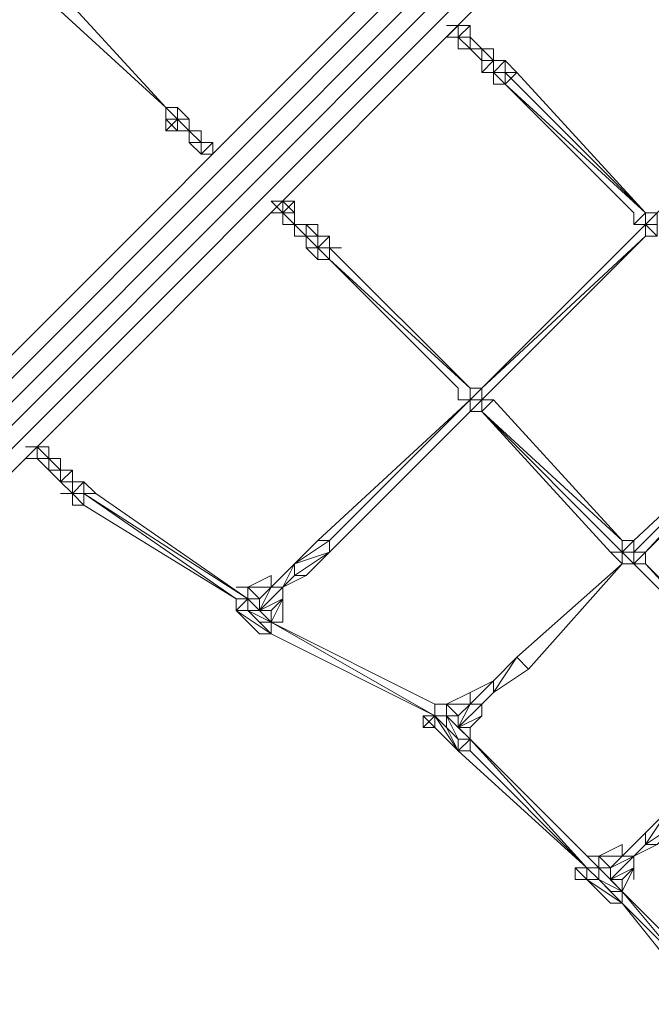
# Model space of a CAD drawing. Units: millimetres. Extents: x -6350 to 6350, y -13083 to -383.
# Drawn here: x -3246 to -2307, y -10673 to -9209 of the extents above; entities that cross this region are included whole.
import ezdxf

# ---------------------------------------------------------------- set-up
doc = ezdxf.new("R2010")
doc.units = ezdxf.units.MM
doc.layers.add('område', color=7, linetype='Continuous', lineweight=9)

msp = doc.modelspace()

# ---------------------------------------------------------------- linework, layer by layer
at = {"layer": 'område', "flags": 128}
for points in [[(-2019.8, -8607.3), (-2037.2, -8589.9), (-2054.6, -8572.5), (-2072, -8555.1), (-2089.4, -8537.7), (-2124.2, -8572.5), (-2124.2, -8589.9), (-2141.6, -8589.9), (-3515.6, -9965.8)], [(-2054.6, -8572.5), (-2072, -8555.1), (-3550.4, -10035.4), (-3533, -10052.8)], [(-2141.6, -8589.9), (-3515.6, -9965.8), (-3515.6, -9983.2), (-3533, -9983.2)], [(-2019.8, -8607.3), (-3498.2, -10087.6), (-3480.8, -10105), (-3446, -10070.2), (-3428.6, -10087.6), (-3446, -10052.8), (-3428.6, -10087.6)], [(-2054.6, -8676.8), (-3428.6, -10052.8), (-2054.6, -8676.8)], [(-3237.3, -9131), (-3219.9, -9131), (-3237.3, -9113.6), (-3219.9, -9113.6), (-3219.9, -9131), (-3237.3, -9131), (-3237.3, -9148.4), (-3028.6, -9339.7)], [(-2593.8, -9217.9), (-2611.2, -9217.9)], [(-2593.8, -9217.9), (-2611.2, -9235.3), (-2593.8, -9235.3)], [(-2593.8, -9217.9), (-2593.8, -9235.3)], [(-2593.8, -9235.3), (-2593.8, -9217.9)], [(-2593.8, -9235.3), (-2593.8, -9217.9)], [(-2593.8, -9235.3), (-2593.8, -9217.9)], [(-2593.8, -9235.3), (-2593.8, -9217.9)], [(-2576.4, -9217.9), (-2593.8, -9217.9)], [(-2593.8, -9217.9), (-2593.8, -9235.3)], [(-2576.4, -9217.9), (-2576.4, -9235.3), (-2576.4, -9217.9), (-2593.8, -9217.9)], [(-2576.4, -9235.3), (-2593.8, -9235.3)], [(-2576.4, -9252.7), (-2576.4, -9235.3), (-2593.8, -9235.3)], [(-2593.8, -9235.3), (-2593.8, -9252.7)], [(-2559, -9252.7), (-2576.4, -9252.7), (-2559, -9270.1), (-2559, -9287.5), (-2541.6, -9287.5)], [(-2559, -9252.7), (-2576.4, -9252.7)], [(-2576.4, -9252.7), (-2559, -9252.7)], [(-2559, -9252.7), (-2576.4, -9252.7)], [(-2559, -9252.7), (-2541.6, -9252.7), (-2559, -9252.7), (-2541.6, -9270.1), (-2541.6, -9252.7), (-2559, -9252.7), (-2541.6, -9252.7), (-2559, -9252.7), (-2559, -9270.1)], [(-2541.6, -9287.5), (-2559, -9287.5), (-2559, -9270.1), (-2541.6, -9270.1), (-2559, -9287.5), (-2541.6, -9287.5), (-2541.6, -9270.1)], [(-2524.2, -9270.1), (-2541.6, -9287.5)], [(-2524.2, -9270.1), (-2541.6, -9287.5)], [(-2541.6, -9287.5), (-2541.6, -9270.1)], [(-2541.6, -9287.5), (-2541.6, -9270.1)], [(-2541.6, -9287.5), (-2541.6, -9270.1)], [(-2541.6, -9287.5), (-2541.6, -9270.1)], [(-2541.6, -9287.5), (-2559, -9287.5)], [(-2541.6, -9304.9), (-2541.6, -9287.5)], [(-2541.6, -9287.5), (-2524.2, -9287.5), (-2524.2, -9304.9), (-2524.2, -9287.5)], [(-2541.6, -9287.5), (-2524.2, -9287.5)], [(-2541.6, -9304.9), (-2524.2, -9304.9), (-2524.2, -9287.5), (-2506.8, -9287.5), (-2524.2, -9287.5), (-2524.2, -9304.9), (-2524.2, -9287.5), (-2506.8, -9287.5), (-2524.2, -9287.5), (-2315.5, -9496.2)], [(-2315.5, -9496.2), (-2506.8, -9287.5), (-2524.2, -9304.9), (-2332.9, -9496.2)], [(-2315.5, -9513.6), (-2315.5, -9496.2), (-2298.1, -9496.2), (-2089.4, -9287.5)], [(-3011.2, -9357.1), (-3011.2, -9339.7), (-3028.6, -9339.7), (-3028.6, -9357.1)], [(-3011.2, -9357.1), (-2993.8, -9357.1), (-3011.2, -9339.7), (-3028.6, -9339.7), (-3028.6, -9357.1), (-3028.6, -9339.7)], [(-3028.6, -9357.1), (-3011.2, -9374.5), (-3028.6, -9374.5), (-3011.2, -9357.1)], [(-2976.4, -9391.9), (-2976.4, -9374.5), (-2976.4, -9391.9), (-2993.8, -9391.9), (-2993.8, -9374.5), (-2993.8, -9357.1), (-3011.2, -9357.1), (-3011.2, -9374.5), (-2993.8, -9374.5), (-3011.2, -9374.5), (-2993.8, -9374.5), (-2993.8, -9357.1), (-3011.2, -9357.1)], [(-2993.8, -9374.5), (-3011.2, -9357.1)], [(-3011.2, -9357.1), (-2993.8, -9357.1), (-3011.2, -9357.1), (-2993.8, -9357.1)], [(-2993.8, -9374.5), (-2976.4, -9374.5), (-2976.4, -9391.9)], [(-2993.8, -9374.5), (-2976.4, -9374.5)], [(-2976.4, -9391.9), (-2976.4, -9374.5), (-2993.8, -9374.5)], [(-2976.4, -9409.3), (-2959, -9391.9), (-2976.4, -9391.9)], [(-2976.4, -9409.3), (-2959, -9409.3), (-2959, -9391.9), (-2976.4, -9391.9)], [(-2959, -9409.3), (-2959, -9391.9), (-2976.4, -9391.9)], [(-2959, -9409.3), (-2976.4, -9409.3), (-2959, -9409.3), (-2959, -9391.9)], [(-2976.4, -9409.3), (-2959, -9409.3), (-2976.4, -9409.3), (-2959, -9409.3)], [(-2976.4, -9409.3), (-2959, -9409.3)], [(-2854.7, -9496.2), (-2872.1, -9478.8), (-2854.7, -9478.8)], [(-2854.7, -9496.2), (-2872.1, -9478.8), (-2854.7, -9496.2), (-2854.7, -9478.8)], [(-2854.7, -9478.8), (-2872.1, -9478.8)], [(-2854.7, -9496.2), (-2854.7, -9478.8)], [(-2837.3, -9496.2), (-2854.7, -9496.2)], [(-2837.3, -9513.6), (-2837.3, -9496.2)], [(-2315.5, -9513.6), (-2332.9, -9513.6), (-2332.9, -9496.2)], [(-2315.5, -9513.6), (-2315.5, -9496.2), (-2298.1, -9496.2), (-2315.5, -9496.2), (-2332.9, -9513.6)], [(-2837.3, -9513.6), (-2819.9, -9531), (-2819.9, -9548.4), (-2819.9, -9531), (-2802.5, -9531), (-2802.5, -9548.4)], [(-2837.3, -9513.6), (-2819.9, -9513.6)], [(-2837.3, -9513.6), (-2819.9, -9531), (-2819.9, -9513.6)], [(-2837.3, -9513.6), (-2819.9, -9531), (-2819.9, -9513.6)], [(-2837.3, -9513.6), (-2837.3, -9531)], [(-2837.3, -9513.6), (-2819.9, -9513.6)], [(-2315.5, -9513.6), (-2559, -9757.1), (-2576.4, -9757.1)], [(-2819.9, -9531), (-2802.5, -9531)], [(-2315.5, -9531), (-2559, -9774.5), (-2541.6, -9774.5), (-2350.3, -9983.2)], [(-2315.5, -9531), (-2559, -9757.1)], [(-2785.1, -9565.8), (-2785.1, -9548.4), (-2767.7, -9548.4), (-2785.1, -9548.4), (-2785.1, -9565.8), (-2802.5, -9565.8), (-2785.1, -9565.8), (-2802.5, -9548.4)], [(-2802.5, -9565.8), (-2785.1, -9565.8), (-2785.1, -9548.4), (-2802.5, -9548.4)], [(-2785.1, -9565.8), (-2785.1, -9548.4), (-2767.7, -9548.4)], [(-2593.8, -9757.1), (-2785.1, -9565.8)], [(-2785.1, -10000.6), (-2576.4, -9791.9), (-2559, -9791.9), (-2559, -9774.5), (-2559, -9757.1), (-2576.4, -9757.1)], [(-2576.4, -9774.5), (-2576.4, -9757.1)], [(-2576.4, -9774.5), (-2576.4, -9757.1)], [(-2576.4, -9757.1), (-2576.4, -9774.5)], [(-2576.4, -9774.5), (-2576.4, -9757.1)], [(-2576.4, -9774.5), (-2576.4, -9757.1)], [(-2559, -9774.5), (-2559, -9757.1), (-2559, -9774.5), (-2559, -9791.9)], [(-1863.3, -9965.8), (-2072, -9757.1), (-2315.5, -10000.6)], [(-2576.4, -9791.9), (-2576.4, -9774.5)], [(-2559, -9791.9), (-2367.7, -10000.6)], [(-2350.3, -9983.2), (-2559, -9791.9)], [(-3219.9, -9844.1), (-3237.3, -9844.1)], [(-3219.9, -9844.1), (-3237.3, -9844.1), (-3219.9, -9844.1), (-3237.3, -9861.5), (-3219.9, -9861.5)], [(-3219.9, -9861.5), (-3237.3, -9861.5), (-3219.9, -9844.1)], [(-3219.9, -9861.5), (-3202.5, -9861.5), (-3219.9, -9844.1), (-3202.5, -9844.1), (-3202.5, -9861.5), (-3202.5, -9844.1)], [(-3219.9, -9861.5), (-3202.5, -9861.5), (-3202.5, -9844.1), (-3219.9, -9844.1)], [(-3219.9, -9844.1), (-3219.9, -9861.5)], [(-3219.9, -9861.5), (-3219.9, -9844.1)], [(-3219.9, -9844.1), (-3219.9, -9861.5)], [(-3219.9, -9861.5), (-3219.9, -9844.1)], [(-3219.9, -9861.5), (-3219.9, -9844.1)], [(-3219.9, -9844.1), (-3202.5, -9844.1)], [(-3219.9, -9861.5), (-3219.9, -9844.1), (-3202.5, -9844.1)], [(-3202.5, -9861.5), (-3202.5, -9844.1)], [(-3202.5, -9861.5), (-3202.5, -9878.9), (-3202.5, -9861.5), (-3202.5, -9878.9), (-3185.1, -9878.9), (-3202.5, -9878.9), (-3185.1, -9878.9)], [(-3185.1, -9878.9), (-3185.1, -9861.5)], [(-3167.7, -9878.9), (-3167.7, -9896.2), (-3185.1, -9896.2), (-3185.1, -9878.9)], [(-3167.7, -9878.9), (-3185.1, -9878.9), (-3167.7, -9878.9), (-3185.1, -9896.2), (-3167.7, -9896.2), (-3185.1, -9896.2), (-3167.7, -9896.2), (-3185.1, -9896.2), (-3167.7, -9896.2)], [(-3185.1, -9896.2), (-3167.7, -9913.6), (-3185.1, -9896.2), (-3167.7, -9896.2)], [(-3150.4, -9896.2), (-3167.7, -9913.6)], [(-3150.4, -9896.2), (-3167.7, -9913.6)], [(-3167.7, -9896.2), (-3167.7, -9913.6)], [(-3150.4, -9896.2), (-3133, -9913.6), (-3150.4, -9913.6)], [(-3167.7, -9913.6), (-3185.1, -9913.6)], [(-3167.7, -9931), (-3150.4, -9931), (-3150.4, -9913.6)], [(-3167.7, -9931), (-3167.7, -9913.6)], [(-3150.4, -9913.6), (-3167.7, -9913.6)], [(-3150.4, -9931), (-3150.4, -9913.6), (-3133, -9913.6), (-3150.4, -9913.6)], [(-2924.3, -10070.2), (-3150.4, -9931), (-3150.4, -9913.6), (-3133, -9913.6)], [(-3133, -9913.6), (-2906.9, -10070.2), (-2889.5, -10087.6), (-2872.1, -10105)], [(-2802.5, -9983.2), (-2837.3, -10018), (-2785.1, -9983.2)], [(-2350.3, -10000.6), (-2350.3, -9983.2), (-2332.9, -9983.2), (-2332.9, -10000.6), (-2332.9, -10018)], [(-2854.7, -10070.2), (-2854.7, -10052.8), (-2837.3, -10035.4), (-2837.3, -10018)], [(-2350.3, -10018), (-2489.4, -10174.5)], [(-2106.8, -10209.3), (-2124.2, -10209.3), (-2315.5, -10018)], [(-2872.1, -10052.8), (-2872.1, -10035.4), (-2906.9, -10052.8)], [(-2906.9, -10052.8), (-2872.1, -10035.4)], [(-2906.9, -10052.8), (-2872.1, -10035.4), (-2872.1, -10052.8)], [(-2819.9, -10035.4), (-2854.7, -10052.8), (-2819.9, -10035.4), (-2837.3, -10035.4)], [(-2906.9, -10087.6), (-2924.3, -10087.6), (-2906.9, -10070.2), (-2906.9, -10052.8)], [(-2906.9, -10087.6), (-2906.9, -10070.2), (-2906.9, -10052.8), (-2906.9, -10070.2), (-2906.9, -10052.8), (-2924.3, -10052.8)], [(-2906.9, -10087.6), (-2906.9, -10070.2), (-2889.5, -10087.6), (-2854.7, -10052.8), (-2854.7, -10070.2)], [(-2906.9, -10087.6), (-2906.9, -10070.2), (-2906.9, -10052.8), (-2889.5, -10070.2), (-2872.1, -10052.8)], [(-2889.5, -10070.2), (-2889.5, -10087.6), (-2906.9, -10070.2), (-2889.5, -10070.2), (-2872.1, -10052.8), (-2854.7, -10052.8), (-2889.5, -10087.6), (-2872.1, -10052.8)], [(-2924.3, -10070.2), (-2924.3, -10087.6)], [(-2906.9, -10070.2), (-2906.9, -10087.6), (-2872.1, -10105), (-2906.9, -10070.2), (-2872.1, -10105), (-2854.7, -10070.2)], [(-2906.9, -10087.6), (-2906.9, -10070.2), (-2889.5, -10087.6), (-2872.1, -10105)], [(-2854.7, -10070.2), (-2854.7, -10105)], [(-2906.9, -10087.6), (-2872.1, -10122.4), (-2924.3, -10087.6), (-2889.5, -10122.4), (-2872.1, -10122.4), (-2872.1, -10105), (-2854.7, -10105), (-2872.1, -10105), (-2889.5, -10105)], [(-2889.5, -10122.4), (-2872.1, -10122.4), (-2906.9, -10087.6)], [(-2872.1, -10105), (-2889.5, -10087.6), (-2872.1, -10105), (-2889.5, -10105), (-2906.9, -10087.6)], [(-2906.9, -10087.6), (-2889.5, -10105), (-2872.1, -10122.4), (-2872.1, -10105), (-2872.1, -10087.6), (-2872.1, -10105)], [(-2872.1, -10122.4), (-2872.1, -10105), (-2872.1, -10087.6), (-2872.1, -10105)], [(-2628.6, -10244.1), (-2872.1, -10122.4), (-2872.1, -10105)], [(-2628.6, -10244.1), (-2872.1, -10105)], [(-2506.8, -10157.1), (-2541.6, -10191.9)], [(-2576.4, -10209.3), (-2541.6, -10191.9), (-2576.4, -10226.7), (-2541.6, -10191.9), (-2541.6, -10209.3), (-2559, -10226.7), (-2541.6, -10209.3), (-2489.4, -10174.5)], [(-2611.2, -10226.7), (-2576.4, -10226.7), (-2576.4, -10209.3)], [(-2611.2, -10226.7), (-2576.4, -10209.3), (-2576.4, -10226.7)], [(-2611.2, -10226.7), (-2576.4, -10209.3), (-2576.4, -10226.7)], [(-2646, -10261.5), (-2646, -10244.1), (-2628.6, -10244.1), (-2628.6, -10226.7), (-2611.2, -10226.7)], [(-2628.6, -10244.1), (-2611.2, -10244.1), (-2611.2, -10226.7)], [(-2628.6, -10244.1), (-2628.6, -10226.7), (-2611.2, -10226.7), (-2628.6, -10226.7)], [(-2628.6, -10244.1), (-2611.2, -10244.1), (-2611.2, -10226.7), (-2593.8, -10244.1)], [(-2593.8, -10244.1), (-2576.4, -10226.7), (-2593.8, -10261.5), (-2559, -10226.7), (-2559, -10244.1), (-2576.4, -10261.5), (-2559, -10244.1)], [(-2593.8, -10244.1), (-2576.4, -10226.7)], [(-2646, -10261.5), (-2646, -10244.1), (-2628.6, -10244.1), (-2611.2, -10244.1), (-2611.2, -10261.5), (-2628.6, -10244.1)], [(-2593.8, -10261.5), (-2611.2, -10244.1), (-2593.8, -10244.1)], [(-2593.8, -10278.9), (-2611.2, -10261.5), (-2593.8, -10278.9), (-2611.2, -10244.1), (-2593.8, -10244.1), (-2593.8, -10261.5)], [(-2124.2, -10244.1), (-2280.7, -10383.2), (-2263.3, -10400.6), (-2298.1, -10435.4), (-2263.3, -10400.6), (-2315.5, -10435.4), (-2280.7, -10383.2), (-2315.5, -10418), (-2350.3, -10452.8)], [(-2593.8, -10296.3), (-2576.4, -10296.3), (-2576.4, -10278.9), (-2576.4, -10261.5)], [(-2593.8, -10296.3), (-2593.8, -10278.9)], [(-2593.8, -10296.3), (-2593.8, -10278.9), (-2576.4, -10278.9)], [(-2402.5, -10470.2), (-2593.8, -10296.3), (-2576.4, -10278.9)], [(-2402.5, -10470.2), (-2576.4, -10278.9)], [(-2402.5, -10470.2), (-2576.4, -10296.3)], [(-2315.5, -10418), (-2315.5, -10435.4), (-2332.9, -10452.8), (-2315.5, -10435.4)], [(-2315.5, -10435.4), (-2298.1, -10435.4), (-2332.9, -10452.8), (-2332.9, -10470.2), (-2367.7, -10487.6), (-2350.3, -10487.6), (-2332.9, -10470.2), (-2350.3, -10487.6), (-2332.9, -10470.2), (-2332.9, -10452.8)], [(-2385.1, -10452.8), (-2402.5, -10452.8)], [(-2385.1, -10470.2), (-2367.7, -10470.2), (-2385.1, -10452.8), (-2367.7, -10470.2), (-2350.3, -10452.8), (-2367.7, -10470.2), (-2350.3, -10452.8), (-2332.9, -10452.8), (-2367.7, -10487.6), (-2332.9, -10452.8), (-2367.7, -10470.2)], [(-2350.3, -10505), (-2332.9, -10470.2), (-2332.9, -10452.8), (-2350.3, -10452.8), (-2332.9, -10452.8), (-2332.9, -10470.2)], [(-2402.5, -10470.2), (-2419.9, -10470.2), (-2402.5, -10487.6)], [(-2402.5, -10470.2), (-2419.9, -10470.2)], [(-2402.5, -10487.6), (-2402.5, -10470.2)], [(-2402.5, -10487.6), (-2402.5, -10470.2)], [(-2385.1, -10487.6), (-2385.1, -10470.2), (-2402.5, -10470.2)], [(-2350.3, -10505), (-2350.3, -10487.6), (-2350.3, -10505), (-2350.3, -10522.4), (-2367.7, -10522.4), (-2402.5, -10487.6), (-2350.3, -10522.4), (-2385.1, -10487.6), (-2385.1, -10470.2)], [(-2367.7, -10522.4), (-2350.3, -10522.4), (-2385.1, -10487.6), (-2385.1, -10470.2)], [(-2385.1, -10470.2), (-2385.1, -10487.6), (-2350.3, -10505), (-2385.1, -10470.2), (-2350.3, -10505)], [(-2350.3, -10505), (-2367.7, -10487.6), (-2385.1, -10470.2)], [(-2385.1, -10470.2), (-2367.7, -10487.6)], [(-2402.5, -10487.6), (-2419.9, -10487.6)], [(-2350.3, -10522.4), (-2367.7, -10505), (-2385.1, -10487.6), (-2367.7, -10505), (-2350.3, -10505)], [(-2367.7, -10505), (-2385.1, -10487.6), (-2367.7, -10505), (-2350.3, -10505)], [(-2350.3, -10505), (-2350.3, -10487.6)], [(-2350.3, -10522.4), (-2350.3, -10505), (-2350.3, -10487.6), (-2350.3, -10505)], [(-2263.3, -10609.3), (-2350.3, -10522.4), (-2350.3, -10505)], [(-2263.3, -10609.3), (-2350.3, -10505)], [(-2263.3, -10591.9), (-2350.3, -10505)]]:
    msp.add_lwpolyline(points, dxfattribs=at)
for points in [[(-3515.6, -10070.2), (-2037.2, -8589.9), (-2054.6, -8572.5), (-3533, -10052.8)], [(-3028.6, -9339.7), (-3219.9, -9131)], [(-3219.9, -9131), (-3028.6, -9339.7)], [(-3219.9, -9131), (-3028.6, -9339.7)], [(-3028.6, -9339.7), (-3237.3, -9148.4)], [(-3028.6, -9339.7), (-3237.3, -9148.4)], [(-3237.3, -9148.4), (-3028.6, -9339.7)], [(-3028.6, -9339.7), (-3237.3, -9148.4)], [(-2593.8, -9217.9), (-2611.2, -9217.9)], [(-2611.2, -9217.9), (-2593.8, -9217.9)], [(-2611.2, -9217.9), (-2593.8, -9217.9)], [(-2593.8, -9235.3), (-2593.8, -9217.9), (-2593.8, -9235.3), (-2593.8, -9217.9)], [(-2593.8, -9217.9), (-2593.8, -9235.3)], [(-2593.8, -9217.9), (-2576.4, -9217.9), (-2593.8, -9217.9), (-2576.4, -9217.9), (-2593.8, -9235.3), (-2576.4, -9235.3), (-2593.8, -9235.3), (-2576.4, -9235.3), (-2576.4, -9217.9), (-2593.8, -9235.3)], [(-2576.4, -9217.9), (-2593.8, -9217.9), (-2576.4, -9217.9), (-2593.8, -9217.9)], [(-2576.4, -9217.9), (-2593.8, -9217.9)], [(-2593.8, -9217.9), (-2576.4, -9217.9)], [(-2576.4, -9217.9), (-2593.8, -9217.9), (-2576.4, -9217.9)], [(-2576.4, -9217.9), (-2593.8, -9217.9)], [(-2593.8, -9217.9), (-2576.4, -9217.9)], [(-2593.8, -9217.9), (-2576.4, -9217.9), (-2593.8, -9217.9)], [(-2576.4, -9235.3), (-2576.4, -9217.9)], [(-2576.4, -9235.3), (-2576.4, -9217.9), (-2576.4, -9235.3), (-2576.4, -9217.9), (-2576.4, -9235.3)], [(-2576.4, -9235.3), (-2576.4, -9217.9), (-2576.4, -9235.3)], [(-2576.4, -9217.9), (-2576.4, -9235.3), (-2576.4, -9217.9), (-2576.4, -9235.3)], [(-2593.8, -9235.3), (-2611.2, -9235.3)], [(-2593.8, -9235.3), (-2611.2, -9235.3)], [(-2576.4, -9252.7), (-2593.8, -9235.3), (-2576.4, -9235.3), (-2576.4, -9252.7)], [(-2593.8, -9252.7), (-2593.8, -9235.3)], [(-2593.8, -9235.3), (-2593.8, -9252.7)], [(-2593.8, -9252.7), (-2593.8, -9235.3), (-2593.8, -9252.7)], [(-2576.4, -9252.7), (-2576.4, -9235.3)], [(-2576.4, -9235.3), (-2559, -9252.7), (-2576.4, -9252.7)], [(-2576.4, -9252.7), (-2576.4, -9235.3), (-2576.4, -9252.7)], [(-2576.4, -9235.3), (-2576.4, -9252.7)], [(-2576.4, -9235.3), (-2576.4, -9252.7), (-2576.4, -9235.3)], [(-2576.4, -9235.3), (-2576.4, -9252.7), (-2576.4, -9235.3)], [(-2593.8, -9252.7), (-2576.4, -9252.7)], [(-2559, -9252.7), (-2576.4, -9252.7), (-2559, -9252.7)], [(-2559, -9252.7), (-2576.4, -9252.7), (-2559, -9252.7)], [(-2559, -9252.7), (-2576.4, -9252.7), (-2559, -9252.7), (-2576.4, -9252.7)], [(-2576.4, -9252.7), (-2559, -9270.1), (-2576.4, -9252.7)], [(-2559, -9252.7), (-2576.4, -9252.7)], [(-2559, -9252.7), (-2559, -9270.1)], [(-2559, -9252.7), (-2559, -9270.1)], [(-2559, -9270.1), (-2559, -9252.7)], [(-2559, -9270.1), (-2559, -9252.7)], [(-2559, -9252.7), (-2541.6, -9252.7), (-2559, -9252.7), (-2541.6, -9252.7)], [(-2559, -9252.7), (-2559, -9270.1), (-2541.6, -9270.1), (-2559, -9270.1)], [(-2559, -9270.1), (-2559, -9252.7), (-2559, -9270.1)], [(-2559, -9270.1), (-2559, -9252.7), (-2559, -9270.1)], [(-2559, -9252.7), (-2559, -9270.1)], [(-2541.6, -9270.1), (-2559, -9252.7), (-2541.6, -9270.1), (-2559, -9270.1), (-2541.6, -9270.1), (-2559, -9270.1), (-2541.6, -9270.1), (-2559, -9270.1), (-2541.6, -9270.1)], [(-2541.6, -9270.1), (-2559, -9252.7), (-2541.6, -9270.1)], [(-2541.6, -9252.7), (-2541.6, -9270.1), (-2541.6, -9252.7), (-2541.6, -9270.1)], [(-2559, -9270.1), (-2541.6, -9270.1), (-2559, -9270.1)], [(-2541.6, -9270.1), (-2524.2, -9270.1)], [(-2541.6, -9287.5), (-2524.2, -9270.1), (-2541.6, -9270.1), (-2524.2, -9270.1), (-2524.2, -9287.5), (-2524.2, -9270.1)], [(-2524.2, -9270.1), (-2541.6, -9270.1)], [(-2524.2, -9270.1), (-2541.6, -9287.5)], [(-2524.2, -9287.5), (-2524.2, -9270.1)], [(-2524.2, -9287.5), (-2524.2, -9270.1), (-2524.2, -9304.9)], [(-2524.2, -9287.5), (-2524.2, -9270.1), (-2506.8, -9287.5)], [(-2541.6, -9287.5), (-2559, -9287.5)], [(-2559, -9287.5), (-2541.6, -9287.5)], [(-2541.6, -9304.9), (-2541.6, -9287.5)], [(-2541.6, -9287.5), (-2541.6, -9304.9), (-2524.2, -9304.9)], [(-2524.2, -9287.5), (-2315.5, -9496.2)], [(-2506.8, -9287.5), (-2315.5, -9496.2)], [(-2524.2, -9304.9), (-2315.5, -9496.2)], [(-2524.2, -9304.9), (-2315.5, -9496.2)], [(-2524.2, -9304.9), (-2315.5, -9496.2)], [(-2524.2, -9304.9), (-2315.5, -9496.2)], [(-3028.6, -9339.7), (-3011.2, -9357.1)], [(-3028.6, -9339.7), (-3011.2, -9357.1)], [(-3011.2, -9339.7), (-3028.6, -9339.7), (-3011.2, -9339.7)], [(-3011.2, -9357.1), (-3011.2, -9339.7)], [(-3028.6, -9374.5), (-3028.6, -9357.1)], [(-3011.2, -9357.1), (-3028.6, -9357.1), (-3011.2, -9374.5), (-3028.6, -9374.5)], [(-3011.2, -9357.1), (-3028.6, -9374.5), (-3011.2, -9374.5)], [(-3011.2, -9374.5), (-3011.2, -9357.1), (-3011.2, -9374.5)], [(-3011.2, -9357.1), (-2993.8, -9357.1), (-3011.2, -9357.1), (-2993.8, -9357.1), (-3011.2, -9357.1), (-2993.8, -9357.1)], [(-3011.2, -9357.1), (-3011.2, -9374.5)], [(-3011.2, -9374.5), (-3011.2, -9357.1)], [(-3011.2, -9374.5), (-2993.8, -9374.5), (-3011.2, -9357.1)], [(-2993.8, -9374.5), (-3011.2, -9357.1)], [(-2993.8, -9374.5), (-3011.2, -9357.1)], [(-2993.8, -9374.5), (-3011.2, -9357.1)], [(-3011.2, -9357.1), (-3011.2, -9374.5), (-3011.2, -9357.1)], [(-3011.2, -9374.5), (-3011.2, -9357.1), (-3011.2, -9374.5)], [(-2993.8, -9357.1), (-2993.8, -9374.5), (-2993.8, -9357.1)], [(-2993.8, -9357.1), (-2993.8, -9374.5), (-2993.8, -9357.1)], [(-2993.8, -9357.1), (-2993.8, -9374.5)], [(-3011.2, -9374.5), (-3028.6, -9374.5), (-3011.2, -9374.5)], [(-2993.8, -9374.5), (-3011.2, -9374.5)], [(-2976.4, -9374.5), (-2993.8, -9374.5)], [(-2993.8, -9374.5), (-2976.4, -9391.9), (-2993.8, -9391.9), (-2976.4, -9391.9)], [(-2976.4, -9374.5), (-2993.8, -9374.5), (-2976.4, -9374.5)], [(-2976.4, -9374.5), (-2993.8, -9374.5), (-2976.4, -9374.5)], [(-2976.4, -9374.5), (-2993.8, -9374.5), (-2976.4, -9374.5)], [(-2993.8, -9391.9), (-2993.8, -9374.5)], [(-2993.8, -9391.9), (-2993.8, -9374.5)], [(-2993.8, -9391.9), (-2993.8, -9374.5)], [(-2993.8, -9374.5), (-2993.8, -9391.9)], [(-2993.8, -9374.5), (-2993.8, -9391.9), (-2993.8, -9374.5)], [(-2993.8, -9374.5), (-2993.8, -9391.9), (-2993.8, -9374.5)], [(-2993.8, -9374.5), (-2993.8, -9391.9)], [(-2993.8, -9374.5), (-2976.4, -9374.5), (-2993.8, -9374.5), (-2976.4, -9374.5), (-2993.8, -9374.5)], [(-2976.4, -9374.5), (-2976.4, -9391.9)], [(-2976.4, -9374.5), (-2976.4, -9391.9)], [(-2976.4, -9374.5), (-2976.4, -9391.9)], [(-2976.4, -9391.9), (-2976.4, -9374.5)], [(-2976.4, -9409.3), (-2976.4, -9391.9), (-2993.8, -9391.9)], [(-2976.4, -9391.9), (-2976.4, -9409.3), (-2993.8, -9391.9)], [(-2993.8, -9391.9), (-2976.4, -9391.9)], [(-2976.4, -9391.9), (-2993.8, -9391.9)], [(-2976.4, -9391.9), (-2993.8, -9391.9)], [(-2976.4, -9409.3), (-2976.4, -9391.9)], [(-2976.4, -9391.9), (-2976.4, -9409.3)], [(-2976.4, -9391.9), (-2959, -9391.9)], [(-2976.4, -9391.9), (-2959, -9391.9)], [(-2959, -9391.9), (-2976.4, -9391.9)], [(-2959, -9391.9), (-2976.4, -9391.9), (-2959, -9391.9)], [(-2959, -9391.9), (-2976.4, -9391.9)], [(-2959, -9391.9), (-2976.4, -9391.9)], [(-2976.4, -9391.9), (-2959, -9391.9)], [(-2959, -9391.9), (-2976.4, -9391.9)], [(-2976.4, -9391.9), (-2959, -9391.9)], [(-2976.4, -9391.9), (-2976.4, -9409.3)], [(-2976.4, -9409.3), (-2976.4, -9391.9), (-2976.4, -9409.3)], [(-2976.4, -9391.9), (-2976.4, -9409.3)], [(-2976.4, -9409.3), (-2976.4, -9391.9), (-2976.4, -9409.3)], [(-2976.4, -9409.3), (-2976.4, -9391.9), (-2976.4, -9409.3)], [(-2976.4, -9391.9), (-2976.4, -9409.3)], [(-2959, -9391.9), (-2959, -9409.3), (-2959, -9391.9)], [(-2959, -9391.9), (-2959, -9409.3), (-2959, -9391.9), (-2959, -9409.3)], [(-2959, -9409.3), (-2959, -9391.9)], [(-2959, -9391.9), (-2959, -9409.3)], [(-2959, -9391.9), (-2959, -9409.3)], [(-2959, -9409.3), (-2976.4, -9409.3), (-2959, -9409.3)], [(-2959, -9409.3), (-2976.4, -9409.3)], [(-2976.4, -9409.3), (-2959, -9409.3)], [(-2959, -9409.3), (-2976.4, -9409.3), (-2959, -9409.3)], [(-2959, -9409.3), (-2976.4, -9409.3)], [(-2959, -9409.3), (-2976.4, -9409.3)], [(-2854.7, -9496.2), (-2872.1, -9478.8), (-2854.7, -9478.8), (-2854.7, -9496.2)], [(-2872.1, -9478.8), (-2854.7, -9478.8)], [(-2854.7, -9478.8), (-2854.7, -9496.2)], [(-2854.7, -9496.2), (-2854.7, -9478.8), (-2854.7, -9496.2)], [(-2854.7, -9478.8), (-2854.7, -9496.2), (-2854.7, -9478.8)], [(-2854.7, -9478.8), (-2854.7, -9496.2), (-2854.7, -9478.8)], [(-2854.7, -9478.8), (-2854.7, -9496.2)], [(-2854.7, -9496.2), (-2854.7, -9478.8)], [(-2854.7, -9478.8), (-2854.7, -9496.2), (-2854.7, -9478.8), (-2854.7, -9496.2)], [(-2854.7, -9496.2), (-2837.3, -9478.8), (-2854.7, -9496.2)], [(-2854.7, -9478.8), (-2837.3, -9478.8), (-2837.3, -9496.2)], [(-2854.7, -9478.8), (-2837.3, -9496.2), (-2837.3, -9478.8)], [(-2837.3, -9478.8), (-2854.7, -9478.8), (-2837.3, -9478.8)], [(-2854.7, -9478.8), (-2837.3, -9478.8), (-2854.7, -9478.8)], [(-2837.3, -9478.8), (-2854.7, -9478.8), (-2837.3, -9478.8), (-2854.7, -9478.8)], [(-2837.3, -9478.8), (-2854.7, -9478.8)], [(-2837.3, -9478.8), (-2837.3, -9496.2), (-2837.3, -9478.8), (-2854.7, -9478.8)], [(-2837.3, -9478.8), (-2837.3, -9496.2)], [(-2837.3, -9478.8), (-2837.3, -9496.2)], [(-2837.3, -9478.8), (-2837.3, -9496.2)], [(-2837.3, -9478.8), (-2837.3, -9496.2)], [(-2837.3, -9478.8), (-2837.3, -9496.2)], [(-2837.3, -9478.8), (-2837.3, -9496.2)], [(-2837.3, -9478.8), (-2837.3, -9496.2)], [(-2837.3, -9496.2), (-2837.3, -9478.8)], [(-2837.3, -9478.8), (-2837.3, -9496.2)], [(-2837.3, -9478.8), (-2837.3, -9496.2)], [(-2837.3, -9496.2), (-2837.3, -9478.8)], [(-2872.1, -9496.2), (-2854.7, -9496.2)], [(-2854.7, -9496.2), (-2872.1, -9496.2)], [(-2854.7, -9496.2), (-2872.1, -9496.2)], [(-2872.1, -9496.2), (-2854.7, -9496.2)], [(-2854.7, -9496.2), (-2872.1, -9496.2), (-2854.7, -9496.2)], [(-2837.3, -9496.2), (-2854.7, -9496.2), (-2837.3, -9496.2), (-2854.7, -9496.2)], [(-2854.7, -9513.6), (-2854.7, -9496.2)], [(-2854.7, -9496.2), (-2854.7, -9513.6), (-2854.7, -9496.2), (-2854.7, -9513.6)], [(-2854.7, -9513.6), (-2854.7, -9496.2), (-2854.7, -9513.6)], [(-2854.7, -9496.2), (-2854.7, -9513.6), (-2837.3, -9513.6)], [(-2854.7, -9513.6), (-2837.3, -9513.6), (-2837.3, -9496.2), (-2854.7, -9496.2), (-2837.3, -9513.6)], [(-2837.3, -9513.6), (-2837.3, -9496.2)], [(-2837.3, -9513.6), (-2837.3, -9496.2)], [(-2837.3, -9496.2), (-2837.3, -9513.6)], [(-2837.3, -9496.2), (-2837.3, -9513.6), (-2837.3, -9496.2)], [(-2837.3, -9496.2), (-2837.3, -9513.6), (-2837.3, -9496.2)], [(-2315.5, -9513.6), (-2298.1, -9513.6), (-2298.1, -9531), (-2315.5, -9531), (-2298.1, -9531), (-2315.5, -9513.6), (-2315.5, -9496.2)], [(-2298.1, -9496.2), (-2315.5, -9513.6), (-2298.1, -9513.6), (-2298.1, -9496.2)], [(-2315.5, -9513.6), (-2298.1, -9513.6), (-2298.1, -9531), (-2298.1, -9513.6), (-2298.1, -9496.2)], [(-2819.9, -9513.6), (-2837.3, -9513.6)], [(-2819.9, -9513.6), (-2837.3, -9513.6)], [(-2819.9, -9513.6), (-2837.3, -9513.6)], [(-2837.3, -9531), (-2819.9, -9531), (-2837.3, -9513.6), (-2819.9, -9531)], [(-2837.3, -9531), (-2837.3, -9513.6)], [(-2837.3, -9513.6), (-2819.9, -9513.6)], [(-2819.9, -9513.6), (-2837.3, -9513.6)], [(-2819.9, -9531), (-2819.9, -9513.6)], [(-2819.9, -9531), (-2819.9, -9513.6)], [(-2819.9, -9531), (-2819.9, -9513.6), (-2819.9, -9531)], [(-2802.5, -9531), (-2819.9, -9531), (-2819.9, -9513.6), (-2819.9, -9531)], [(-2819.9, -9531), (-2819.9, -9513.6), (-2802.5, -9531), (-2802.5, -9513.6), (-2819.9, -9513.6), (-2802.5, -9513.6), (-2819.9, -9513.6), (-2802.5, -9513.6), (-2819.9, -9513.6)], [(-2819.9, -9513.6), (-2819.9, -9531)], [(-2819.9, -9531), (-2819.9, -9513.6), (-2819.9, -9531)], [(-2819.9, -9531), (-2819.9, -9513.6), (-2819.9, -9531)], [(-2819.9, -9513.6), (-2819.9, -9531)], [(-2819.9, -9531), (-2819.9, -9513.6), (-2819.9, -9531)], [(-2819.9, -9531), (-2819.9, -9513.6), (-2819.9, -9531)], [(-2315.5, -9513.6), (-2559, -9757.1)], [(-2559, -9757.1), (-2315.5, -9513.6)], [(-2315.5, -9513.6), (-2332.9, -9513.6), (-2315.5, -9513.6)], [(-2315.5, -9531), (-2315.5, -9513.6)], [(-2819.9, -9531), (-2819.9, -9548.4)], [(-2819.9, -9548.4), (-2802.5, -9548.4), (-2819.9, -9531), (-2802.5, -9531), (-2802.5, -9548.4)], [(-2802.5, -9531), (-2819.9, -9531), (-2802.5, -9531), (-2819.9, -9531), (-2802.5, -9531), (-2819.9, -9531)], [(-2819.9, -9531), (-2802.5, -9531), (-2819.9, -9531)], [(-2802.5, -9548.4), (-2785.1, -9531), (-2802.5, -9531), (-2785.1, -9531)], [(-2802.5, -9548.4), (-2802.5, -9531), (-2785.1, -9531), (-2785.1, -9548.4), (-2785.1, -9531)], [(-2802.5, -9531), (-2802.5, -9548.4)], [(-2785.1, -9531), (-2802.5, -9531), (-2802.5, -9548.4), (-2802.5, -9531)], [(-2802.5, -9548.4), (-2802.5, -9531), (-2802.5, -9548.4)], [(-2802.5, -9531), (-2802.5, -9548.4), (-2802.5, -9531), (-2802.5, -9548.4)], [(-2785.1, -9565.8), (-2785.1, -9548.4), (-2785.1, -9531), (-2785.1, -9548.4)], [(-2315.5, -9531), (-2559, -9757.1)], [(-2315.5, -9531), (-2559, -9774.5)], [(-2559, -9774.5), (-2315.5, -9531)], [(-2802.5, -9565.8), (-2802.5, -9548.4), (-2819.9, -9548.4)], [(-2802.5, -9548.4), (-2819.9, -9548.4)], [(-2802.5, -9548.4), (-2819.9, -9548.4)], [(-2802.5, -9548.4), (-2802.5, -9565.8)], [(-2785.1, -9565.8), (-2802.5, -9548.4)], [(-2785.1, -9548.4), (-2576.4, -9757.1)], [(-2785.1, -9548.4), (-2576.4, -9757.1)], [(-2576.4, -9757.1), (-2785.1, -9548.4)], [(-2593.8, -9757.1), (-2785.1, -9565.8)], [(-2785.1, -9565.8), (-2576.4, -9757.1)], [(-2785.1, -9565.8), (-2576.4, -9757.1)], [(-2785.1, -9565.8), (-2576.4, -9757.1)], [(-2593.8, -9757.1), (-2593.8, -9774.5)], [(-2559, -9757.1), (-2576.4, -9757.1)], [(-2559, -9757.1), (-2576.4, -9774.5), (-2559, -9774.5)], [(-2089.4, -9757.1), (-2332.9, -9983.2)], [(-2089.4, -9757.1), (-2332.9, -9983.2)], [(-2332.9, -9983.2), (-2089.4, -9757.1)], [(-2089.4, -9757.1), (-2332.9, -10000.6)], [(-2089.4, -9757.1), (-2315.5, -10000.6)], [(-2315.5, -10000.6), (-2089.4, -9757.1)], [(-2802.5, -9983.2), (-2576.4, -9774.5)], [(-2576.4, -9774.5), (-2785.1, -9983.2)], [(-2576.4, -9774.5), (-2593.8, -9774.5), (-2576.4, -9774.5)], [(-2576.4, -9791.9), (-2576.4, -9774.5)], [(-2559, -9791.9), (-2559, -9774.5), (-2576.4, -9791.9)], [(-2559, -9774.5), (-2576.4, -9774.5)], [(-2559, -9791.9), (-2559, -9774.5)], [(-2541.6, -9774.5), (-2559, -9791.9), (-2559, -9774.5)], [(-2541.6, -9774.5), (-2350.3, -9983.2)], [(-2576.4, -9791.9), (-2785.1, -10000.6)], [(-2785.1, -10000.6), (-2576.4, -9791.9)], [(-2785.1, -10000.6), (-2576.4, -9791.9)], [(-2785.1, -10000.6), (-2576.4, -9791.9)], [(-2559, -9791.9), (-2576.4, -9791.9)], [(-2559, -9791.9), (-2350.3, -10000.6)], [(-2559, -9791.9), (-2350.3, -10000.6)], [(-2559, -9791.9), (-2350.3, -9983.2)], [(-2559, -9791.9), (-2350.3, -9983.2)], [(-2559, -9791.9), (-2350.3, -9983.2)], [(-3219.9, -9844.1), (-3237.3, -9844.1)], [(-3219.9, -9861.5), (-3219.9, -9844.1), (-3219.9, -9861.5), (-3219.9, -9844.1)], [(-3219.9, -9844.1), (-3219.9, -9861.5)], [(-3219.9, -9844.1), (-3202.5, -9844.1), (-3219.9, -9844.1)], [(-3219.9, -9844.1), (-3202.5, -9844.1), (-3219.9, -9844.1)], [(-3202.5, -9844.1), (-3219.9, -9844.1)], [(-3202.5, -9844.1), (-3219.9, -9844.1)], [(-3202.5, -9844.1), (-3219.9, -9844.1), (-3202.5, -9844.1)], [(-3219.9, -9844.1), (-3202.5, -9844.1)], [(-3202.5, -9844.1), (-3219.9, -9844.1)], [(-3219.9, -9844.1), (-3202.5, -9844.1), (-3219.9, -9844.1)], [(-3202.5, -9861.5), (-3202.5, -9844.1)], [(-3202.5, -9844.1), (-3202.5, -9861.5)], [(-3202.5, -9844.1), (-3202.5, -9861.5)], [(-3202.5, -9844.1), (-3202.5, -9861.5)], [(-3202.5, -9844.1), (-3202.5, -9861.5)], [(-3219.9, -9861.5), (-3237.3, -9861.5)], [(-3202.5, -9878.9), (-3219.9, -9861.5)], [(-3219.9, -9861.5), (-3202.5, -9878.9)], [(-3202.5, -9878.9), (-3219.9, -9861.5), (-3202.5, -9861.5), (-3202.5, -9878.9)], [(-3219.9, -9861.5), (-3202.5, -9861.5), (-3219.9, -9861.5), (-3202.5, -9861.5)], [(-3219.9, -9861.5), (-3202.5, -9861.5)], [(-3202.5, -9861.5), (-3219.9, -9861.5)], [(-3202.5, -9878.9), (-3202.5, -9861.5)], [(-3202.5, -9878.9), (-3202.5, -9861.5)], [(-3202.5, -9861.5), (-3185.1, -9878.9)], [(-3202.5, -9861.5), (-3185.1, -9878.9)], [(-3202.5, -9861.5), (-3185.1, -9878.9), (-3185.1, -9861.5)], [(-3202.5, -9861.5), (-3202.5, -9878.9), (-3202.5, -9861.5)], [(-3202.5, -9861.5), (-3202.5, -9878.9), (-3202.5, -9861.5)], [(-3202.5, -9861.5), (-3202.5, -9878.9), (-3202.5, -9861.5)], [(-3185.1, -9878.9), (-3185.1, -9861.5)], [(-3185.1, -9878.9), (-3202.5, -9878.9), (-3185.1, -9878.9)], [(-3185.1, -9878.9), (-3202.5, -9878.9), (-3185.1, -9878.9)], [(-3202.5, -9878.9), (-3185.1, -9896.2), (-3202.5, -9878.9)], [(-3185.1, -9878.9), (-3202.5, -9878.9), (-3185.1, -9896.2)], [(-3185.1, -9878.9), (-3202.5, -9878.9)], [(-3185.1, -9896.2), (-3185.1, -9878.9)], [(-3185.1, -9896.2), (-3185.1, -9878.9)], [(-3185.1, -9896.2), (-3185.1, -9878.9)], [(-3185.1, -9878.9), (-3185.1, -9896.2)], [(-3185.1, -9878.9), (-3167.7, -9878.9), (-3185.1, -9878.9), (-3167.7, -9878.9)], [(-3167.7, -9878.9), (-3185.1, -9878.9), (-3167.7, -9878.9), (-3185.1, -9878.9), (-3167.7, -9878.9), (-3185.1, -9878.9)], [(-3167.7, -9878.9), (-3185.1, -9878.9), (-3185.1, -9896.2), (-3167.7, -9896.2)], [(-3185.1, -9878.9), (-3185.1, -9896.2), (-3185.1, -9878.9)], [(-3185.1, -9896.2), (-3185.1, -9878.9), (-3185.1, -9896.2)], [(-3185.1, -9896.2), (-3185.1, -9878.9), (-3185.1, -9896.2)], [(-3185.1, -9896.2), (-3185.1, -9878.9), (-3185.1, -9896.2)], [(-3167.7, -9878.9), (-3185.1, -9878.9), (-3167.7, -9878.9)], [(-3167.7, -9878.9), (-3167.7, -9896.2), (-3167.7, -9878.9)], [(-3185.1, -9896.2), (-3167.7, -9913.6), (-3167.7, -9896.2), (-3185.1, -9896.2)], [(-3185.1, -9896.2), (-3167.7, -9896.2), (-3185.1, -9896.2)], [(-3167.7, -9896.2), (-3150.4, -9896.2)], [(-3167.7, -9913.6), (-3150.4, -9896.2)], [(-3150.4, -9896.2), (-3150.4, -9913.6), (-3167.7, -9913.6), (-3150.4, -9896.2), (-3167.7, -9896.2)], [(-3150.4, -9896.2), (-3167.7, -9896.2)], [(-3167.7, -9913.6), (-3167.7, -9896.2)], [(-3167.7, -9896.2), (-3167.7, -9913.6)], [(-3167.7, -9896.2), (-3150.4, -9896.2), (-3167.7, -9913.6)], [(-3150.4, -9896.2), (-3150.4, -9913.6), (-3133, -9913.6)], [(-3150.4, -9896.2), (-3150.4, -9913.6)], [(-3167.7, -9913.6), (-3185.1, -9913.6)], [(-3185.1, -9913.6), (-3167.7, -9913.6)], [(-3167.7, -9931), (-3167.7, -9913.6)], [(-3167.7, -9913.6), (-3167.7, -9931), (-3150.4, -9931)], [(-3150.4, -9913.6), (-3150.4, -9931)], [(-3133, -9913.6), (-3150.4, -9913.6)], [(-2924.3, -10070.2), (-3150.4, -9913.6), (-2906.9, -10070.2), (-2924.3, -10070.2)], [(-3133, -9913.6), (-2906.9, -10070.2)], [(-3133, -9913.6), (-2906.9, -10070.2)], [(-2924.3, -10070.2), (-3150.4, -9931)], [(-2837.3, -10018), (-2802.5, -9983.2), (-2785.1, -9983.2), (-2785.1, -10000.6), (-2819.9, -10035.4), (-2785.1, -10000.6), (-2837.3, -10035.4), (-2785.1, -10000.6)], [(-2350.3, -10000.6), (-2332.9, -10000.6), (-2332.9, -10018), (-2350.3, -10018), (-2332.9, -10018), (-2350.3, -10000.6), (-2332.9, -9983.2), (-2350.3, -9983.2)], [(-2332.9, -9983.2), (-2332.9, -10000.6)], [(-2819.9, -10035.4), (-2785.1, -10000.6)], [(-2350.3, -10018), (-2350.3, -10000.6), (-2367.7, -10000.6)], [(-2350.3, -10000.6), (-2367.7, -10000.6), (-2350.3, -10018)], [(-2350.3, -10000.6), (-2332.9, -10018)], [(-2332.9, -10000.6), (-2332.9, -10018)], [(-2332.9, -10000.6), (-2332.9, -10018), (-2315.5, -10000.6)], [(-2315.5, -10000.6), (-2315.5, -10018), (-2332.9, -10018), (-2315.5, -10018), (-2315.5, -10000.6), (-2332.9, -10000.6)], [(-2872.1, -10052.8), (-2837.3, -10018), (-2854.7, -10052.8), (-2837.3, -10018)], [(-2350.3, -10018), (-2506.8, -10157.1)], [(-2506.8, -10157.1), (-2350.3, -10018)], [(-2506.8, -10157.1), (-2350.3, -10018)], [(-2506.8, -10157.1), (-2350.3, -10018)], [(-2350.3, -10018), (-2489.4, -10174.5)], [(-2489.4, -10174.5), (-2350.3, -10018)], [(-2124.2, -10226.7), (-2332.9, -10018)], [(-2332.9, -10018), (-2124.2, -10226.7)], [(-2332.9, -10018), (-2124.2, -10226.7)], [(-2332.9, -10018), (-2124.2, -10226.7)], [(-2315.5, -10018), (-2124.2, -10226.7)], [(-2315.5, -10018), (-2124.2, -10209.3)], [(-2124.2, -10209.3), (-2315.5, -10018)], [(-2872.1, -10035.4), (-2906.9, -10052.8)], [(-2872.1, -10035.4), (-2872.1, -10052.8), (-2872.1, -10035.4)], [(-2924.3, -10052.8), (-2906.9, -10052.8)], [(-2872.1, -10052.8), (-2906.9, -10052.8)], [(-2906.9, -10052.8), (-2872.1, -10052.8), (-2906.9, -10052.8)], [(-2906.9, -10052.8), (-2872.1, -10052.8), (-2906.9, -10052.8)], [(-2872.1, -10052.8), (-2906.9, -10052.8)], [(-2872.1, -10052.8), (-2906.9, -10052.8)], [(-2906.9, -10070.2), (-2906.9, -10052.8), (-2906.9, -10070.2)], [(-2906.9, -10052.8), (-2889.5, -10070.2)], [(-2872.1, -10052.8), (-2889.5, -10070.2)], [(-2854.7, -10052.8), (-2872.1, -10052.8), (-2854.7, -10052.8), (-2872.1, -10052.8), (-2854.7, -10052.8)], [(-2872.1, -10052.8), (-2854.7, -10052.8), (-2872.1, -10052.8), (-2854.7, -10052.8)], [(-2854.7, -10070.2), (-2854.7, -10052.8)], [(-2854.7, -10052.8), (-2854.7, -10070.2)], [(-2854.7, -10052.8), (-2854.7, -10070.2)], [(-2854.7, -10070.2), (-2854.7, -10052.8), (-2854.7, -10070.2)], [(-2906.9, -10070.2), (-2924.3, -10070.2), (-2924.3, -10087.6)], [(-2924.3, -10087.6), (-2924.3, -10070.2)], [(-2924.3, -10070.2), (-2924.3, -10087.6)], [(-2906.9, -10070.2), (-2906.9, -10087.6)], [(-2906.9, -10087.6), (-2906.9, -10070.2), (-2906.9, -10087.6)], [(-2906.9, -10070.2), (-2906.9, -10087.6), (-2906.9, -10070.2)], [(-2889.5, -10087.6), (-2872.1, -10087.6), (-2854.7, -10070.2), (-2889.5, -10087.6)], [(-2872.1, -10105), (-2854.7, -10070.2), (-2872.1, -10105)], [(-2854.7, -10070.2), (-2872.1, -10087.6)], [(-2854.7, -10070.2), (-2854.7, -10105)], [(-2854.7, -10105), (-2854.7, -10070.2), (-2854.7, -10105)], [(-2854.7, -10105), (-2854.7, -10070.2)], [(-2924.3, -10087.6), (-2906.9, -10087.6), (-2924.3, -10087.6)], [(-2906.9, -10087.6), (-2924.3, -10087.6), (-2906.9, -10087.6)], [(-2924.3, -10087.6), (-2889.5, -10122.4), (-2924.3, -10087.6)], [(-2906.9, -10087.6), (-2889.5, -10087.6), (-2906.9, -10087.6)], [(-2906.9, -10087.6), (-2889.5, -10087.6)], [(-2906.9, -10087.6), (-2889.5, -10105)], [(-2889.5, -10105), (-2906.9, -10087.6)], [(-2889.5, -10105), (-2906.9, -10087.6)], [(-2906.9, -10087.6), (-2872.1, -10105)], [(-2872.1, -10105), (-2889.5, -10087.6), (-2872.1, -10105), (-2889.5, -10087.6), (-2872.1, -10105)], [(-2872.1, -10087.6), (-2872.1, -10105)], [(-2872.1, -10105), (-2889.5, -10105), (-2872.1, -10105)], [(-2872.1, -10105), (-2889.5, -10105)], [(-2628.6, -10226.7), (-2872.1, -10105)], [(-2872.1, -10105), (-2628.6, -10244.1)], [(-2872.1, -10122.4), (-2628.6, -10244.1), (-2872.1, -10122.4)], [(-2872.1, -10122.4), (-2628.6, -10244.1)], [(-2506.8, -10157.1), (-2541.6, -10191.9)], [(-2506.8, -10157.1), (-2541.6, -10191.9), (-2506.8, -10157.1), (-2541.6, -10209.3), (-2489.4, -10174.5)], [(-2611.2, -10226.7), (-2576.4, -10209.3), (-2611.2, -10226.7), (-2576.4, -10209.3), (-2611.2, -10226.7)], [(-2611.2, -10226.7), (-2576.4, -10209.3)], [(-2576.4, -10209.3), (-2611.2, -10226.7)], [(-2576.4, -10209.3), (-2611.2, -10226.7)], [(-2576.4, -10209.3), (-2576.4, -10226.7)], [(-2576.4, -10209.3), (-2576.4, -10226.7)], [(-2576.4, -10226.7), (-2576.4, -10209.3), (-2576.4, -10226.7)], [(-2628.6, -10226.7), (-2611.2, -10226.7)], [(-2576.4, -10226.7), (-2611.2, -10226.7)], [(-2611.2, -10226.7), (-2611.2, -10244.1), (-2611.2, -10226.7), (-2611.2, -10244.1)], [(-2611.2, -10226.7), (-2611.2, -10244.1), (-2611.2, -10226.7)], [(-2593.8, -10244.1), (-2611.2, -10226.7)], [(-2593.8, -10244.1), (-2576.4, -10226.7)], [(-2576.4, -10226.7), (-2593.8, -10244.1), (-2576.4, -10226.7)], [(-2576.4, -10226.7), (-2593.8, -10261.5), (-2559, -10226.7), (-2576.4, -10226.7)], [(-2576.4, -10226.7), (-2559, -10226.7)], [(-2559, -10226.7), (-2576.4, -10226.7), (-2559, -10226.7)], [(-2576.4, -10226.7), (-2559, -10226.7)], [(-2559, -10226.7), (-2559, -10244.1)], [(-2628.6, -10261.5), (-2646, -10244.1), (-2628.6, -10261.5)], [(-2646, -10261.5), (-2628.6, -10244.1), (-2628.6, -10261.5)], [(-2646, -10244.1), (-2628.6, -10244.1)], [(-2628.6, -10261.5), (-2628.6, -10244.1)], [(-2628.6, -10244.1), (-2628.6, -10261.5), (-2628.6, -10244.1)], [(-2628.6, -10244.1), (-2611.2, -10244.1), (-2628.6, -10244.1)], [(-2628.6, -10244.1), (-2611.2, -10244.1)], [(-2628.6, -10244.1), (-2593.8, -10296.3), (-2611.2, -10261.5)], [(-2611.2, -10261.5), (-2593.8, -10278.9), (-2576.4, -10278.9), (-2611.2, -10244.1), (-2593.8, -10278.9), (-2611.2, -10244.1), (-2611.2, -10261.5), (-2628.6, -10244.1)], [(-2611.2, -10244.1), (-2611.2, -10261.5)], [(-2611.2, -10261.5), (-2611.2, -10244.1)], [(-2611.2, -10244.1), (-2611.2, -10261.5)], [(-2611.2, -10261.5), (-2611.2, -10244.1)], [(-2611.2, -10261.5), (-2611.2, -10244.1), (-2611.2, -10261.5)], [(-2593.8, -10261.5), (-2611.2, -10244.1)], [(-2593.8, -10261.5), (-2576.4, -10261.5), (-2559, -10244.1), (-2593.8, -10261.5)], [(-2576.4, -10261.5), (-2559, -10244.1), (-2576.4, -10261.5)], [(-2559, -10244.1), (-2576.4, -10261.5)], [(-2576.4, -10261.5), (-2559, -10244.1), (-2576.4, -10261.5)], [(-2576.4, -10261.5), (-2559, -10244.1)], [(-2646, -10261.5), (-2628.6, -10261.5)], [(-2628.6, -10261.5), (-2593.8, -10296.3), (-2628.6, -10261.5)], [(-2593.8, -10296.3), (-2628.6, -10261.5)], [(-2593.8, -10278.9), (-2611.2, -10261.5)], [(-2593.8, -10278.9), (-2611.2, -10261.5)], [(-2593.8, -10278.9), (-2611.2, -10261.5)], [(-2593.8, -10278.9), (-2611.2, -10261.5)], [(-2593.8, -10278.9), (-2611.2, -10261.5), (-2593.8, -10278.9), (-2611.2, -10261.5), (-2593.8, -10278.9)], [(-2593.8, -10261.5), (-2576.4, -10278.9)], [(-2593.8, -10261.5), (-2576.4, -10278.9)], [(-2576.4, -10278.9), (-2576.4, -10261.5)], [(-2593.8, -10278.9), (-2576.4, -10278.9), (-2593.8, -10278.9)], [(-2593.8, -10278.9), (-2576.4, -10278.9)], [(-2593.8, -10278.9), (-2593.8, -10296.3)], [(-2576.4, -10278.9), (-2402.5, -10470.2)], [(-2576.4, -10278.9), (-2385.1, -10470.2)], [(-2576.4, -10278.9), (-2385.1, -10470.2)], [(-2576.4, -10278.9), (-2385.1, -10470.2)], [(-2402.5, -10470.2), (-2593.8, -10296.3)], [(-2576.4, -10296.3), (-2402.5, -10470.2)], [(-2315.5, -10418), (-2280.7, -10383.2), (-2315.5, -10418), (-2280.7, -10383.2), (-2315.5, -10418)], [(-2315.5, -10435.4), (-2263.3, -10400.6), (-2315.5, -10435.4)], [(-2385.1, -10452.8), (-2350.3, -10435.4)], [(-2350.3, -10435.4), (-2385.1, -10452.8)], [(-2350.3, -10452.8), (-2350.3, -10435.4), (-2350.3, -10452.8)], [(-2402.5, -10452.8), (-2385.1, -10452.8)], [(-2402.5, -10452.8), (-2385.1, -10452.8)], [(-2350.3, -10452.8), (-2385.1, -10452.8)], [(-2385.1, -10452.8), (-2350.3, -10452.8), (-2385.1, -10452.8)], [(-2385.1, -10452.8), (-2350.3, -10452.8), (-2385.1, -10452.8)], [(-2350.3, -10452.8), (-2385.1, -10452.8)], [(-2350.3, -10452.8), (-2385.1, -10452.8)], [(-2385.1, -10452.8), (-2385.1, -10470.2), (-2385.1, -10452.8)], [(-2385.1, -10470.2), (-2385.1, -10452.8), (-2385.1, -10470.2)], [(-2385.1, -10470.2), (-2385.1, -10452.8), (-2385.1, -10470.2), (-2385.1, -10452.8)], [(-2350.3, -10452.8), (-2367.7, -10470.2), (-2350.3, -10452.8)], [(-2332.9, -10452.8), (-2350.3, -10452.8), (-2332.9, -10452.8)], [(-2350.3, -10452.8), (-2332.9, -10452.8), (-2350.3, -10452.8)], [(-2332.9, -10470.2), (-2332.9, -10452.8), (-2332.9, -10470.2)], [(-2332.9, -10452.8), (-2332.9, -10470.2)], [(-2332.9, -10452.8), (-2332.9, -10470.2), (-2332.9, -10452.8), (-2332.9, -10470.2)], [(-2419.9, -10487.6), (-2419.9, -10470.2)], [(-2419.9, -10470.2), (-2402.5, -10470.2)], [(-2402.5, -10487.6), (-2402.5, -10470.2)], [(-2385.1, -10470.2), (-2402.5, -10470.2)], [(-2402.5, -10487.6), (-2402.5, -10470.2), (-2402.5, -10487.6)], [(-2385.1, -10470.2), (-2385.1, -10487.6), (-2402.5, -10470.2)], [(-2385.1, -10470.2), (-2385.1, -10487.6)], [(-2367.7, -10487.6), (-2385.1, -10470.2), (-2367.7, -10470.2)], [(-2350.3, -10487.6), (-2332.9, -10470.2), (-2350.3, -10487.6)], [(-2332.9, -10487.6), (-2332.9, -10470.2), (-2350.3, -10505), (-2332.9, -10470.2)], [(-2332.9, -10470.2), (-2350.3, -10505)], [(-2402.5, -10487.6), (-2419.9, -10487.6), (-2402.5, -10487.6)], [(-2402.5, -10487.6), (-2385.1, -10487.6)], [(-2402.5, -10487.6), (-2367.7, -10522.4), (-2402.5, -10487.6)], [(-2385.1, -10487.6), (-2367.7, -10505)], [(-2385.1, -10487.6), (-2367.7, -10505)], [(-2385.1, -10487.6), (-2367.7, -10505)], [(-2385.1, -10487.6), (-2367.7, -10505)], [(-2385.1, -10487.6), (-2350.3, -10505), (-2385.1, -10487.6)], [(-2385.1, -10487.6), (-2350.3, -10505), (-2385.1, -10487.6)], [(-2367.7, -10487.6), (-2350.3, -10505)], [(-2350.3, -10505), (-2367.7, -10505), (-2350.3, -10505)], [(-2350.3, -10505), (-2367.7, -10505)], [(-2350.3, -10505), (-2367.7, -10505), (-2350.3, -10505), (-2367.7, -10505), (-2350.3, -10505)], [(-2350.3, -10505), (-2367.7, -10505)], [(-2367.7, -10505), (-2350.3, -10505)], [(-2367.7, -10505), (-2350.3, -10522.4)], [(-2350.3, -10505), (-2263.3, -10609.3)], [(-2350.3, -10505), (-2263.3, -10609.3)], [(-2350.3, -10522.4), (-2280.7, -10609.3), (-2350.3, -10522.4)], [(-2350.3, -10522.4), (-2263.3, -10609.3)], [(-2350.3, -10522.4), (-2263.3, -10609.3)], [(-2350.3, -10522.4), (-2263.3, -10609.3)]]:
    msp.add_lwpolyline(points, close=True, dxfattribs=at)
at = {"layer": 'område'}
msp.add_circle((0, -6733), 6350, dxfattribs=at)

doc.saveas('drawing.dxf')
